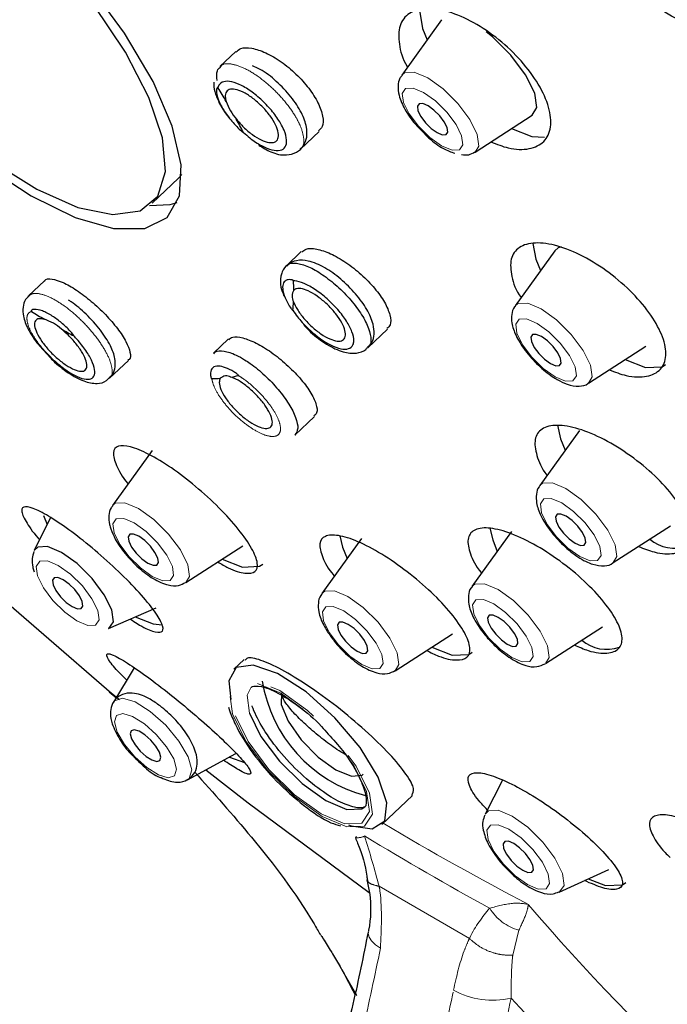
# Model space of a CAD drawing. Units: millimetres. Extents: x -505 to 210, y -338 to 699.
# Drawn here: x -209 to -193, y 620 to 644 of the extents above; entities that cross this region are included whole.
import ezdxf

# ---------------------------------------------------------------- set-up
doc = ezdxf.new("R2010")
doc.units = ezdxf.units.MM
doc.linetypes.add('PHANTOM', pattern=[12.7, 6.35, -1.27, 1.27, -1.27, 1.27, -1.27])

msp = doc.modelspace()

# ---------------------------------------------------------------- linework, layer by layer
at = {"color": 7, "linetype": 'Continuous', "lineweight": 25}
for p, q in [((-198.816, 643.839), (-199.777, 642.501)), ((-203.803, 643.073), (-204.188, 642.706)), ((-197.997, 640.633), (-196.613, 641.529)), ((-202.23, 640.703), (-201.779, 641.133)), ((-197.113, 641.205), (-196.621, 641.01)), ((-196.621, 641.01), (-196.318, 640.994)), ((-198.005, 640.628), (-197.997, 640.633)), ((-205.825, 639.398), (-205.193, 640)), ((-205.193, 640), (-205.111, 640.09)), ((-202.212, 638.221), (-202.572, 637.877)), ((-196.065, 638.242), (-197.026, 636.904)), ((-208.442, 637.513), (-208.823, 637.15)), ((-208.754, 636.771), (-208.754, 636.771)), ((-200.597, 635.892), (-200.125, 636.342)), ((-203.984, 636.097), (-204.343, 635.755)), ((-195.245, 635.035), (-193.862, 635.931)), ((-206.862, 635.151), (-206.406, 635.585)), ((-202.366, 633.771), (-201.892, 634.223)), ((-195.466, 633.887), (-196.428, 632.549)), ((-205.831, 633.403), (-206.792, 632.065)), ((-208.46, 631.82), (-208.375, 631.603)), ((-208.29, 631.772), (-208.689, 630.973)), ((-194.647, 630.681), (-193.264, 631.577)), ((-197.112, 631.439), (-198.074, 630.1)), ((-205.011, 630.197), (-203.628, 631.092)), ((-200.752, 631.269), (-201.713, 629.93)), ((-206.886, 629.081), (-205.735, 629.586)), ((-199.933, 628.062), (-198.549, 628.958)), ((-196.293, 628.232), (-194.91, 629.128)), ((-203.598, 628.331), (-203.845, 628.095)), ((-206.264, 628.131), (-206.769, 627.3)), ((-206.868, 627.551), (-206.687, 627.398)), ((-203.975, 627.18), (-203.95, 627.093)), ((-204.974, 625.417), (-203.796, 626.057)), ((-197.334, 625.406), (-197.758, 624.585)), ((-200.258, 624.331), (-199.519, 625.035)), ((-195.956, 622.694), (-194.758, 623.242))]:
    msp.add_line(p, q, dxfattribs=at)
at = {"color": 8, "linetype": 'PHANTOM', "lineweight": 18}
for p, q in [((-198.135, 621.57), (-200.327, 622.835)), ((-200.327, 622.835), (-200.327, 622.835)), ((-198.135, 621.57), (-198.135, 621.57)), ((-196.935, 621.768), (-197.085, 621.167))]:
    msp.add_line(p, q, dxfattribs=at)
at = {"color": 7, "linetype": 'Continuous', "lineweight": 25, "flags": 128}
for points in [[(-214.087, 644.72), (-213.207, 643.516), (-212.181, 642.343), (-211.06, 641.259), (-209.9, 640.319), (-208.76, 639.569), (-207.697, 639.047), (-206.765, 638.78), (-206.009, 638.78), (-205.467, 639.048), (-205.168, 639.571), (-205.126, 640.321), (-205.342, 641.262), (-205.807, 642.347), (-206.497, 643.52), (-207.377, 644.723)], [(-213.778, 644.578), (-212.916, 643.42), (-211.913, 642.298), (-210.824, 641.274), (-209.706, 640.403), (-208.622, 639.731), (-207.628, 639.294), (-206.779, 639.117), (-206.12, 639.209), (-205.687, 639.565), (-205.504, 640.165), (-205.579, 640.978), (-205.909, 641.959), (-206.476, 643.056), (-207.25, 644.209)], [(-199.348, 644.072), (-199.276, 643.631), (-199.163, 643.356)], [(-196.613, 641.529), (-196.505, 641.711), (-196.553, 642.059), (-196.773, 642.507), (-197.132, 642.986), (-197.575, 643.424), (-197.727, 643.546)], [(-198.793, 641.052), (-198.702, 641.057), (-198.661, 641.118), (-198.676, 641.227), (-198.745, 641.367), (-198.857, 641.516), (-198.995, 641.653), (-199.139, 641.756), (-199.266, 641.809), (-199.357, 641.805), (-199.398, 641.744), (-199.383, 641.635), (-199.314, 641.495), (-199.202, 641.345), (-199.064, 641.209), (-198.92, 641.106), (-198.793, 641.052)], [(-205.897, 639.336), (-205.394, 639.366), (-205.221, 639.414)], [(-196.599, 638.415), (-196.525, 638.034), (-196.412, 637.759)], [(-195.912, 638.336), (-195.981, 638.313), (-196.065, 638.242)], [(-202.419, 636.799), (-202.419, 636.799), (-202.419, 636.799), (-202.419, 636.799), (-202.419, 636.799), (-202.419, 636.799), (-202.419, 636.799), (-202.419, 636.799), (-202.419, 636.799)], [(-196.169, 635.508), (-196.042, 635.455), (-195.951, 635.459), (-195.91, 635.52), (-195.925, 635.629), (-195.994, 635.769), (-196.106, 635.919), (-196.244, 636.056), (-196.388, 636.159), (-196.515, 636.212), (-196.606, 636.208), (-196.647, 636.146), (-196.632, 636.038), (-196.563, 635.898), (-196.451, 635.748), (-196.313, 635.611), (-196.169, 635.508)], [(-194.362, 635.608), (-193.87, 635.412), (-193.46, 635.431), (-193.381, 635.486)], [(-204.382, 635.142), (-204.382, 635.142), (-204.382, 635.142), (-204.382, 635.142), (-204.382, 635.142), (-204.382, 635.142), (-204.382, 635.142), (-204.382, 635.142), (-204.382, 635.142)], [(-195.999, 634.014), (-195.926, 633.679), (-195.813, 633.404)], [(-195.714, 631.257), (-195.571, 631.154), (-195.444, 631.1), (-195.353, 631.105), (-195.312, 631.166), (-195.327, 631.275), (-195.395, 631.415), (-195.508, 631.564), (-195.646, 631.701), (-195.79, 631.804), (-195.917, 631.857), (-196.008, 631.853), (-196.049, 631.792), (-196.034, 631.683), (-195.965, 631.543), (-195.853, 631.393), (-195.714, 631.257)], [(-206.398, 631.199), (-206.329, 631.059), (-206.217, 630.909), (-206.079, 630.772), (-205.935, 630.669), (-205.808, 630.616), (-205.717, 630.62), (-205.676, 630.682), (-205.691, 630.79), (-205.76, 630.93), (-205.872, 631.08), (-206.01, 631.217), (-206.154, 631.32), (-206.281, 631.373), (-206.372, 631.369), (-206.413, 631.307), (-206.398, 631.199)], [(-201.278, 631.333), (-201.212, 631.06), (-201.099, 630.785)], [(-197.64, 631.519), (-197.572, 631.23), (-197.459, 630.955)], [(-206.886, 629.081), (-206.877, 629.085), (-206.768, 629.246), (-206.808, 629.533), (-206.989, 629.902), (-207.285, 630.297), (-207.65, 630.657), (-208.028, 630.929), (-208.363, 631.069), (-208.603, 631.058), (-208.689, 630.973)], [(-204.128, 630.769), (-203.636, 630.573), (-203.226, 630.592), (-203.147, 630.647)], [(-210.102, 630.36), (-206.812, 627.516), (-206.624, 627.36)], [(-208.232, 630.144), (-208.163, 630.004), (-208.051, 629.855), (-207.912, 629.718), (-207.769, 629.615), (-207.642, 629.562), (-207.551, 629.566), (-207.509, 629.627), (-207.524, 629.736), (-207.593, 629.876), (-207.705, 630.026), (-207.844, 630.162), (-207.987, 630.265), (-208.114, 630.319), (-208.205, 630.314), (-208.246, 630.253), (-208.232, 630.144)], [(-206.241, 629.364), (-205.806, 629.198), (-205.582, 629.175)], [(-201.25, 628.924), (-201.138, 628.775), (-201, 628.638), (-200.856, 628.535), (-200.729, 628.482), (-200.638, 628.486), (-200.597, 628.547), (-200.612, 628.656), (-200.681, 628.796), (-200.793, 628.946), (-200.931, 629.082), (-201.075, 629.185), (-201.202, 629.239), (-201.293, 629.234), (-201.334, 629.173), (-201.319, 629.064), (-201.25, 628.924)], [(-197.499, 628.945), (-197.36, 628.808), (-197.217, 628.705), (-197.09, 628.652), (-196.999, 628.656), (-196.958, 628.717), (-196.973, 628.826), (-197.041, 628.966), (-197.153, 629.116), (-197.292, 629.252), (-197.435, 629.355), (-197.562, 629.409), (-197.653, 629.404), (-197.695, 629.343), (-197.68, 629.234), (-197.611, 629.094), (-197.499, 628.945)], [(-199.049, 628.634), (-198.557, 628.439), (-198.148, 628.458), (-198.068, 628.513)], [(-201.07, 624.322), (-201.001, 624.297), (-200.49, 624.225), (-200.189, 624.421), (-200.14, 624.859), (-200.349, 625.48), (-200.788, 626.201), (-201.398, 626.922), (-202.096, 627.549), (-202.788, 627.994), (-203.38, 628.199), (-203.793, 628.136), (-203.971, 627.813), (-203.919, 627.366)], [(-202.689, 627.522), (-202.7, 627.238), (-202.533, 626.836), (-202.217, 626.387), (-201.807, 625.969), (-201.375, 625.655), (-200.997, 625.501), (-200.739, 625.533), (-200.716, 625.552)], [(-203.466, 627.03), (-203.191, 626.47), (-202.742, 625.871), (-202.188, 625.324), (-201.614, 624.913), (-201.106, 624.699), (-200.742, 624.716), (-200.672, 624.765)], [(-206.004, 626.508), (-206.144, 626.595), (-206.261, 626.63), (-206.337, 626.606), (-206.359, 626.528), (-206.326, 626.406), (-206.241, 626.261), (-206.118, 626.113), (-205.975, 625.985), (-205.835, 625.897), (-205.718, 625.863), (-205.642, 625.887), (-205.62, 625.965), (-205.653, 626.086), (-205.738, 626.232), (-205.861, 626.38), (-206.004, 626.508)], [(-203.585, 625.826), (-203.949, 625.958), (-203.965, 625.965)], [(-204.526, 625.661), (-203.501, 624.861), (-200.569, 622.682)], [(-200.898, 624.014), (-200.898, 624.015), (-200.893, 624.026), (-200.875, 624.043)], [(-197.125, 623.462), (-196.987, 623.326), (-196.843, 623.223), (-196.716, 623.17), (-196.625, 623.174), (-196.584, 623.235), (-196.599, 623.344), (-196.668, 623.484), (-196.78, 623.634), (-196.919, 623.77), (-197.062, 623.873), (-197.189, 623.926), (-197.28, 623.922), (-197.321, 623.861), (-197.306, 623.752), (-197.238, 623.612), (-197.125, 623.462)], [(-195.258, 623.013), (-194.833, 622.852), (-194.423, 622.871), (-194.344, 622.926)]]:
    msp.add_lwpolyline(points, dxfattribs=at)
at = {"color": 8, "linetype": 'PHANTOM', "lineweight": 18, "flags": 128}
for points in [[(-197.997, 640.633), (-197.909, 640.78), (-197.948, 641.062), (-198.126, 641.424), (-198.416, 641.811), (-198.774, 642.165), (-199.146, 642.431), (-199.474, 642.569), (-199.709, 642.558), (-199.777, 642.501)], [(-198.558, 640.676), (-198.376, 640.684), (-198.294, 640.806), (-198.324, 641.024), (-198.461, 641.303), (-198.685, 641.602), (-198.961, 641.874), (-199.248, 642.08), (-199.501, 642.186), (-199.683, 642.178), (-199.765, 642.056), (-199.735, 641.838), (-199.598, 641.559), (-199.374, 641.26), (-199.098, 640.987), (-198.811, 640.782), (-198.558, 640.676)], [(-195.245, 635.035), (-195.158, 635.183), (-195.197, 635.465), (-195.375, 635.827), (-195.665, 636.214), (-196.023, 636.567), (-196.394, 636.833), (-196.723, 636.972), (-196.958, 636.961), (-197.026, 636.904)], [(-196.06, 635.185), (-195.807, 635.078), (-195.625, 635.087), (-195.543, 635.209), (-195.573, 635.426), (-195.71, 635.705), (-195.934, 636.004), (-196.21, 636.277), (-196.497, 636.482), (-196.75, 636.589), (-196.932, 636.58), (-197.014, 636.458), (-196.984, 636.241), (-196.847, 635.962), (-196.623, 635.663), (-196.347, 635.39), (-196.06, 635.185)], [(-194.647, 630.681), (-194.56, 630.828), (-194.599, 631.11), (-194.777, 631.472), (-195.067, 631.859), (-195.425, 632.213), (-195.796, 632.479), (-196.125, 632.617), (-196.36, 632.606), (-196.428, 632.549)], [(-205.011, 630.197), (-204.924, 630.344), (-204.963, 630.626), (-205.141, 630.988), (-205.431, 631.375), (-205.789, 631.729), (-206.16, 631.995), (-206.489, 632.133), (-206.724, 632.122), (-206.792, 632.065)], [(-195.748, 631.035), (-195.462, 630.83), (-195.208, 630.724), (-195.027, 630.732), (-194.945, 630.854), (-194.975, 631.072), (-195.112, 631.351), (-195.336, 631.65), (-195.612, 631.922), (-195.899, 632.128), (-196.152, 632.234), (-196.334, 632.226), (-196.416, 632.104), (-196.386, 631.886), (-196.249, 631.607), (-196.025, 631.308), (-195.748, 631.035)], [(-206.75, 631.402), (-206.613, 631.123), (-206.389, 630.824), (-206.113, 630.551), (-205.826, 630.346), (-205.573, 630.239), (-205.391, 630.248), (-205.309, 630.37), (-205.339, 630.587), (-205.476, 630.866), (-205.7, 631.165), (-205.976, 631.438), (-206.263, 631.643), (-206.516, 631.75), (-206.698, 631.741), (-206.78, 631.619), (-206.75, 631.402)], [(-208.609, 630.362), (-208.467, 630.073), (-208.235, 629.763), (-207.949, 629.481), (-207.652, 629.268), (-207.389, 629.158), (-207.201, 629.166), (-207.116, 629.293), (-207.147, 629.518), (-207.289, 629.807), (-207.521, 630.117), (-207.807, 630.4), (-208.104, 630.612), (-208.367, 630.723), (-208.555, 630.714), (-208.64, 630.587), (-208.609, 630.362)], [(-196.293, 628.232), (-196.206, 628.38), (-196.245, 628.661), (-196.422, 629.023), (-196.713, 629.411), (-197.071, 629.764), (-197.442, 630.03), (-197.771, 630.168), (-198.006, 630.157), (-198.074, 630.1)], [(-199.933, 628.062), (-199.845, 628.21), (-199.884, 628.491), (-200.062, 628.853), (-200.352, 629.24), (-200.71, 629.594), (-201.082, 629.86), (-201.41, 629.998), (-201.645, 629.987), (-201.713, 629.93)], [(-197.671, 628.859), (-197.394, 628.587), (-197.108, 628.381), (-196.854, 628.275), (-196.673, 628.283), (-196.591, 628.406), (-196.62, 628.623), (-196.758, 628.902), (-196.981, 629.201), (-197.258, 629.474), (-197.544, 629.679), (-197.798, 629.785), (-197.979, 629.777), (-198.062, 629.655), (-198.032, 629.437), (-197.894, 629.158), (-197.671, 628.859)], [(-201.534, 628.988), (-201.31, 628.689), (-201.034, 628.417), (-200.747, 628.211), (-200.494, 628.105), (-200.312, 628.113), (-200.23, 628.235), (-200.26, 628.453), (-200.397, 628.732), (-200.621, 629.031), (-200.897, 629.304), (-201.184, 629.509), (-201.437, 629.615), (-201.619, 629.607), (-201.701, 629.485), (-201.671, 629.267), (-201.534, 628.988)], [(-203.881, 627.012), (-203.558, 626.354), (-203.031, 625.651), (-202.38, 625.008), (-201.705, 624.525), (-201.109, 624.274), (-200.681, 624.294), (-200.488, 624.582), (-200.558, 625.094), (-200.881, 625.751), (-201.408, 626.455), (-202.059, 627.097), (-202.734, 627.581), (-203.331, 627.832), (-203.758, 627.812), (-203.952, 627.524), (-203.881, 627.012)], [(-203.811, 626.971), (-203.501, 626.342), (-202.996, 625.668), (-202.374, 625.053), (-201.727, 624.59), (-201.156, 624.35), (-200.746, 624.369), (-200.561, 624.645), (-200.629, 625.134), (-200.938, 625.764), (-201.443, 626.438), (-202.066, 627.053), (-202.712, 627.516), (-203.283, 627.756), (-203.693, 627.737), (-203.878, 627.461), (-203.811, 626.971)], [(-203.426, 627.666), (-203.525, 627.465), (-203.466, 627.03)], [(-205.874, 627.075), (-206.241, 627.304), (-206.546, 627.395), (-206.744, 627.332), (-206.769, 627.3)], [(-204.974, 625.417), (-204.929, 625.452), (-204.87, 625.657), (-204.958, 625.974), (-205.179, 626.355), (-205.501, 626.741), (-205.874, 627.075)], [(-206.018, 626.777), (-206.304, 626.955), (-206.541, 627.026), (-206.695, 626.977), (-206.741, 626.818), (-206.673, 626.571), (-206.5, 626.275), (-206.25, 625.975), (-205.961, 625.716), (-205.675, 625.538), (-205.438, 625.467), (-205.284, 625.515), (-205.238, 625.675), (-205.306, 625.922), (-205.479, 626.218), (-205.729, 626.518), (-206.018, 626.777)], [(-195.956, 622.694), (-195.95, 622.697), (-195.842, 622.858), (-195.881, 623.145), (-196.062, 623.513), (-196.358, 623.907), (-196.722, 624.267), (-197.1, 624.538), (-197.435, 624.678), (-197.674, 624.667), (-197.758, 624.585)], [(-197.309, 623.372), (-197.023, 623.09), (-196.727, 622.878), (-196.466, 622.768), (-196.278, 622.777), (-196.193, 622.903), (-196.224, 623.127), (-196.366, 623.416), (-196.597, 623.724), (-196.882, 624.006), (-197.178, 624.218), (-197.44, 624.328), (-197.628, 624.319), (-197.712, 624.193), (-197.682, 623.969), (-197.54, 623.68), (-197.309, 623.372)], [(-201.73, 621.639), (-201.457, 621.203), (-200.863, 620.19)], [(-200.292, 621.337), (-200.417, 621.42), (-200.51, 621.509), (-200.569, 621.6), (-200.59, 621.689), (-200.588, 621.723)]]:
    msp.add_lwpolyline(points, dxfattribs=at)
at = {"color": 7, "linetype": 'Continuous', "lineweight": 25}
for centre, radius, start, end in [((-221.734, 631.413), 20.554, 30.5562, 31.6272), ((-202.714, 642.332), 1.402, 199.5806, 220.0477), ((-219.195, 632.866), 17.627, 27.8769, 29.0659), ((-203.613, 641.108), 0.0000243, 182.2946, 254.5047), ((-206.618, 637.212), 4.226, 1.0249, 4.1028), ((-202.158, 637.14), 0.278, 147.9109, 209.6661), ((-205.474, 637.191), 3.081, 352.6936, 356.4935), ((-199.256, 651.976), 17.927, 238.0079, 239.1811), ((-208.827, 635.438), 1.206, 48.6706, 71.3347), ((-200.675, 649.524), 15.094, 240.836, 242.1518), ((-204.394, 638.301), 3.159, 270.2153, 273.9463), ((-204.028, 634.993), 0.216, 59.848, 133.5056), ((-204.301, 637.468), 2.32, 279.4669, 284.0587), ((-193.161, 631.946), 0.918, 228.9957, 289.5331), ((-194.807, 629.498), 0.919, 229.014, 289.5028), ((-199.788, 628.335), 3.41, 188.8555, 255.2533)]:
    msp.add_arc(centre, radius, start, end, dxfattribs=at)
at = {"color": 8, "linetype": 'PHANTOM', "lineweight": 18}
for centre, radius, start, end in [((-163.545, 685.844), 71.592, 239.17998, 242.40728), ((-200.86, 624.437), 0.425, 264.9038, 295.7452), ((-162.334, 686.972), 73.68, 238.64175, 241.36363), ((-196.598, 622.951), 1.23, 211.7311, 254.1444), ((-196.325, 622.713), 0.496, 219.8886, 220.8633), ((-159.719, 653.833), 48.543, 220.3746, 227.861), ((-197.58, 622.031), 1.958, 241.1659, 283.3659), ((-161.8, 653.006), 48.261, 222.9455, 228.9473)]:
    msp.add_arc(centre, radius, start, end, dxfattribs=at)
at = {"color": 7, "linetype": 'Continuous', "lineweight": 25}
for points, knots in [([(-194.127, 644.604), (-193.939, 644.435), (-193.563, 644.096), (-192.912, 643.748), (-192.28, 643.566), (-191.723, 643.584), (-191.312, 643.804), (-191.103, 644.207), (-191.123, 644.739), (-191.363, 645.331), (-191.784, 645.913), (-192.337, 646.426), (-192.964, 646.82), (-193.606, 647.056), (-194.195, 647.102), (-194.658, 646.943), (-194.934, 646.593), (-194.985, 646.095), (-194.809, 645.515), (-194.492, 644.997), (-194.226, 644.71), (-194.127, 644.604)], [0, 0, 0, 0, 0.052767, 0.1055, 0.159125, 0.214013, 0.269676, 0.325244, 0.379859, 0.433109, 0.485222, 0.536916, 0.589051, 0.642284, 0.696829, 0.752345, 0.808038, 0.863002, 0.916666, 0.969078, 1, 1, 1, 1]), ([(-197.614, 640.881), (-197.472, 640.825), (-197.125, 640.688), (-196.666, 640.688), (-196.301, 640.861), (-196.134, 641.219), (-196.182, 641.709), (-196.435, 642.275), (-196.863, 642.851), (-197.415, 643.376), (-198.033, 643.795), (-198.652, 644.061), (-199.203, 644.142), (-199.619, 644.024), (-199.855, 643.72), (-199.858, 643.264), (-199.768, 642.895), (-199.641, 642.7), (-199.638, 642.695)], [0, 0, 0, 0, 0.047635, 0.116216, 0.185047, 0.253631, 0.321575, 0.388779, 0.455474, 0.522106, 0.589143, 0.656875, 0.725298, 0.794104, 0.862812, 0.930974, 0.998397, 1, 1, 1, 1]), ([(-203.791, 643.06), (-203.758, 643.091), (-203.676, 643.171), (-203.422, 643.167), (-203.081, 643.058), (-202.701, 642.836), (-202.333, 642.533), (-202.018, 642.181), (-201.789, 641.82), (-201.678, 641.496), (-201.675, 641.255), (-201.759, 641.177), (-201.792, 641.146)], [0, 0, 0, 0, 0.070459, 0.178126, 0.286078, 0.394061, 0.501808, 0.609151, 0.716103, 0.822854, 0.929675, 1, 1, 1, 1]), ([(-204.25, 642.367), (-204.261, 642.457), (-204.28, 642.604), (-204.204, 642.668), (-204.175, 642.692)], [0, 0, 0, 0, 0.618573, 1, 1, 1, 1]), ([(-203.242, 640.802), (-203.145, 640.742), (-202.916, 640.601), (-202.616, 640.541), (-202.328, 640.607), (-202.143, 640.778), (-202.066, 641.004), (-202.079, 641.27), (-202.197, 641.592), (-202.451, 641.982), (-202.808, 642.354), (-203.144, 642.621), (-203.335, 642.696), (-203.399, 642.721)], [0, 0, 0, 0, 0.085393, 0.202279, 0.279644, 0.349151, 0.417725, 0.491414, 0.596223, 0.709718, 0.827624, 0.942451, 1, 1, 1, 1]), ([(-204.337, 642.326), (-204.333, 642.252), (-204.325, 642.092), (-204.249, 641.927), (-204.209, 641.839)], [0, 0, 0, 0, 0.466667, 1, 1, 1, 1]), ([(-203.613, 641.108), (-203.562, 641.063), (-203.419, 640.938), (-203.176, 640.778), (-202.918, 640.672), (-202.714, 640.661), (-202.588, 640.747), (-202.553, 640.918), (-202.608, 641.127), (-202.725, 641.363), (-202.899, 641.614), (-203.155, 641.889), (-203.44, 642.121), (-203.721, 642.285), (-203.965, 642.361), (-204.145, 642.342), (-204.216, 642.262), (-204.231, 642.2), (-204.233, 642.191)], [0, 0, 0, 0, 0.038921, 0.108677, 0.178475, 0.248249, 0.317944, 0.387555, 0.45713, 0.500617, 0.570185, 0.639829, 0.709548, 0.779311, 0.849078, 0.918809, 0.988482, 1, 1, 1, 1]), ([(-199.769, 642.491), (-199.788, 642.469), (-199.851, 642.396), (-199.875, 642.221), (-199.847, 641.975), (-199.708, 641.667), (-199.5, 641.355), (-199.333, 641.192), (-199.275, 641.135)], [0, 0, 0, 0, 0.061005, 0.199871, 0.367492, 0.620089, 0.866357, 1, 1, 1, 1]), ([(-204.233, 642.191), (-204.234, 642.192), (-204.235, 642.193), (-204.236, 642.194), (-204.237, 642.196), (-204.239, 642.197), (-204.242, 642.198), (-204.248, 642.197), (-204.261, 642.184), (-204.278, 642.125), (-204.261, 641.992), (-204.173, 641.775), (-204.012, 641.516), (-203.825, 641.294), (-203.69, 641.163), (-203.635, 641.118), (-203.619, 641.106), (-203.614, 641.104), (-203.612, 641.104), (-203.612, 641.105), (-203.612, 641.106), (-203.612, 641.107), (-203.613, 641.108), (-203.613, 641.108)], [0, 0, 0, 0, 0.001556, 0.00273, 0.003907, 0.004913, 0.006651, 0.01116, 0.027763, 0.093917, 0.26807, 0.446367, 0.651737, 0.860667, 0.956624, 0.980524, 0.992557, 0.994516, 0.995749, 0.996769, 0.997795, 0.999238, 1, 1, 1, 1]), ([(-203.787, 641.43), (-203.73, 641.364), (-203.611, 641.227), (-203.397, 641.049), (-203.182, 640.918), (-202.992, 640.855), (-202.848, 640.865), (-202.768, 640.949), (-202.761, 641.096), (-202.827, 641.29), (-202.959, 641.509), (-203.143, 641.727), (-203.357, 641.921), (-203.577, 642.069), (-203.778, 642.155), (-203.938, 642.168), (-204.037, 642.107), (-204.066, 641.996), (-204.044, 641.9), (-204.035, 641.862)], [0, 0, 0, 0, 0.055278, 0.115638, 0.176012, 0.236411, 0.296832, 0.357261, 0.417672, 0.478042, 0.538377, 0.5987, 0.659043, 0.719423, 0.779838, 0.840266, 0.900686, 0.961079, 1, 1, 1, 1]), ([(-204.209, 641.839), (-204.164, 641.753), (-204.097, 641.624), (-203.988, 641.499), (-203.952, 641.457)], [0, 0, 0, 0, 0.663859, 1, 1, 1, 1]), ([(-199.275, 641.135), (-199.223, 641.08), (-199.065, 640.912), (-198.786, 640.71), (-198.582, 640.637), (-198.492, 640.604)], [0, 0, 0, 0, 0.211711, 0.648439, 1, 1, 1, 1]), ([(-198.324, 640.573), (-198.266, 640.565), (-198.155, 640.549), (-198.053, 640.61), (-198.004, 640.639)], [0, 0, 0, 0, 0.515958, 1, 1, 1, 1]), ([(-202.2, 638.208), (-202.17, 638.237), (-202.094, 638.309), (-201.848, 638.298), (-201.511, 638.186), (-201.129, 637.968), (-200.753, 637.672), (-200.423, 637.332), (-200.177, 636.986), (-200.049, 636.677), (-200.031, 636.452), (-200.107, 636.382), (-200.137, 636.355)], [0, 0, 0, 0, 0.071302, 0.17824, 0.285554, 0.393273, 0.501246, 0.609214, 0.716907, 0.824189, 0.931102, 1, 1, 1, 1]), ([(-194.751, 635.356), (-194.609, 635.302), (-194.261, 635.172), (-193.814, 635.173), (-193.472, 635.339), (-193.338, 635.678), (-193.42, 636.14), (-193.707, 636.674), (-194.163, 637.221), (-194.742, 637.724), (-195.381, 638.127), (-196.011, 638.384), (-196.558, 638.461), (-196.954, 638.348), (-197.159, 638.059), (-197.127, 637.629), (-197.017, 637.286), (-196.883, 637.105), (-196.882, 637.104)], [0, 0, 0, 0, 0.0474698, 0.116553, 0.1852962, 0.2533536, 0.3206871, 0.3875843, 0.4545152, 0.5219253, 0.5900579, 0.6588464, 0.727935, 0.7968275, 0.865111, 0.9326516, 0.9996447, 1, 1, 1, 1]), ([(-200.604, 635.902), (-200.567, 635.938), (-200.477, 636.026), (-200.436, 636.234), (-200.466, 636.496), (-200.608, 636.819), (-200.885, 637.203), (-201.25, 637.565), (-201.656, 637.853), (-202.01, 638.003), (-202.309, 638.025), (-202.549, 637.924), (-202.673, 637.764), (-202.701, 637.658), (-202.71, 637.622)], [0, 0, 0, 0, 0.044606, 0.109223, 0.181803, 0.2897, 0.39923, 0.513336, 0.625261, 0.743998, 0.831014, 0.901315, 0.967042, 1, 1, 1, 1]), ([(-202.562, 637.867), (-202.555, 637.88), (-202.517, 637.946), (-202.34, 637.953), (-202.051, 637.874), (-201.701, 637.676), (-201.339, 637.39), (-201.004, 637.048), (-200.735, 636.687), (-200.56, 636.347), (-200.515, 636.107), (-200.533, 635.957), (-200.588, 635.921), (-200.61, 635.907)], [0, 0, 0, 0, 0.026425, 0.133824, 0.24123, 0.348662, 0.456135, 0.563648, 0.67117, 0.77865, 0.886057, 0.9532, 1, 1, 1, 1]), ([(-208.436, 637.507), (-208.434, 637.513), (-208.414, 637.567), (-208.265, 637.566), (-208.002, 637.489), (-207.664, 637.297), (-207.302, 637.023), (-206.953, 636.696), (-206.658, 636.352), (-206.445, 636.028), (-206.352, 635.771), (-206.346, 635.621), (-206.405, 635.598), (-206.415, 635.594)], [0, 0, 0, 0, 0.012539, 0.120254, 0.227557, 0.334494, 0.441273, 0.548168, 0.655403, 0.763055, 0.871017, 0.97905, 1, 1, 1, 1]), ([(-202.71, 637.622), (-202.718, 637.534), (-202.732, 637.379), (-202.663, 637.22), (-202.633, 637.152)], [0, 0, 0, 0, 0.5728302, 1, 1, 1, 1]), ([(-202.404, 637.515), (-202.404, 637.515), (-202.404, 637.516), (-202.404, 637.518), (-202.406, 637.519), (-202.407, 637.521), (-202.41, 637.523), (-202.419, 637.529), (-202.45, 637.539), (-202.527, 637.548), (-202.618, 637.516), (-202.675, 637.406), (-202.659, 637.223), (-202.574, 637.02), (-202.486, 636.878), (-202.444, 636.821), (-202.43, 636.804), (-202.423, 636.799), (-202.421, 636.798), (-202.42, 636.797), (-202.419, 636.798), (-202.419, 636.798), (-202.419, 636.799), (-202.419, 636.799)], [0, 0, 0, 0, 0.001556, 0.002727, 0.003902, 0.004909, 0.006648, 0.011155, 0.027755, 0.093914, 0.268061, 0.44637, 0.651743, 0.860666, 0.956627, 0.980524, 0.99256, 0.994519, 0.99575, 0.996775, 0.997803, 0.999237, 1, 1, 1, 1]), ([(-202.419, 636.799), (-202.382, 636.747), (-202.281, 636.602), (-202.065, 636.364), (-201.782, 636.123), (-201.498, 635.946), (-201.246, 635.852), (-201.053, 635.853), (-200.957, 635.936), (-200.928, 636.076), (-200.968, 636.268), (-201.105, 636.534), (-201.319, 636.817), (-201.585, 637.085), (-201.872, 637.308), (-202.148, 637.461), (-202.318, 637.511), (-202.393, 637.514), (-202.404, 637.515)], [0, 0, 0, 0, 0.03892, 0.108676, 0.178475, 0.248249, 0.317944, 0.387555, 0.457131, 0.500617, 0.570188, 0.63983, 0.709549, 0.779312, 0.849079, 0.918811, 0.988483, 1, 1, 1, 1]), ([(-202.399, 637.002), (-202.372, 636.942), (-202.315, 636.815), (-202.156, 636.6), (-201.955, 636.392), (-201.734, 636.216), (-201.519, 636.095), (-201.334, 636.041), (-201.201, 636.06), (-201.134, 636.15), (-201.142, 636.3), (-201.222, 636.494), (-201.366, 636.71), (-201.558, 636.924), (-201.776, 637.112), (-201.995, 637.252), (-202.19, 637.329), (-202.325, 637.336), (-202.374, 637.301), (-202.393, 637.288)], [0, 0, 0, 0, 0.055278, 0.11564, 0.176012, 0.236411, 0.296833, 0.357261, 0.417671, 0.478041, 0.538378, 0.598702, 0.659043, 0.719424, 0.779839, 0.840268, 0.900686, 0.961078, 1, 1, 1, 1]), ([(-208.786, 637.169), (-208.827, 637.134), (-208.921, 637.054), (-208.972, 636.861), (-208.957, 636.625), (-208.843, 636.333), (-208.633, 635.999), (-208.433, 635.794), (-208.35, 635.709)], [0, 0, 0, 0, 0.100327, 0.229067, 0.373213, 0.58625, 0.829391, 1, 1, 1, 1]), ([(-208.836, 637.118), (-208.835, 637.13), (-208.833, 637.143), (-208.823, 637.149), (-208.822, 637.149)], [0, 0, 0, 0, 0.8549165, 1, 1, 1, 1]), ([(-207.726, 636.178), (-207.725, 636.177), (-207.724, 636.177), (-207.723, 636.177), (-207.722, 636.177), (-207.722, 636.178), (-207.723, 636.181), (-207.729, 636.191), (-207.757, 636.229), (-207.854, 636.338), (-208.027, 636.501), (-208.263, 636.675), (-208.498, 636.797), (-208.662, 636.829), (-208.739, 636.811), (-208.758, 636.791), (-208.762, 636.783), (-208.76, 636.778), (-208.759, 636.776), (-208.758, 636.775), (-208.757, 636.773), (-208.755, 636.772), (-208.754, 636.772), (-208.754, 636.771)], [0, 0, 0, 0, 0.001551, 0.002724, 0.003904, 0.004908, 0.006642, 0.011154, 0.027752, 0.093914, 0.268066, 0.446368, 0.65174, 0.860673, 0.956626, 0.980533, 0.992561, 0.994521, 0.995754, 0.996774, 0.9978, 0.999237, 1, 1, 1, 1]), ([(-206.87, 635.161), (-206.841, 635.186), (-206.76, 635.255), (-206.715, 635.433), (-206.726, 635.661), (-206.833, 635.95), (-207.071, 636.323), (-207.413, 636.704), (-207.693, 636.937), (-207.837, 637.032), (-207.86, 637.047)], [0, 0, 0, 0, 0.053383, 0.15023, 0.254472, 0.413997, 0.598228, 0.789464, 0.966432, 1, 1, 1, 1]), ([(-197.018, 636.903), (-197.026, 636.896), (-197.083, 636.843), (-197.117, 636.688), (-197.115, 636.462), (-197.014, 636.175), (-196.795, 635.819), (-196.476, 635.46), (-196.197, 635.232), (-196.045, 635.139), (-196.008, 635.117)], [0, 0, 0, 0, 0.016339, 0.117221, 0.227173, 0.387599, 0.570332, 0.759899, 0.942181, 1, 1, 1, 1]), ([(-208.441, 636.58), (-208.488, 636.589), (-208.587, 636.607), (-208.671, 636.55), (-208.69, 636.43), (-208.635, 636.255), (-208.513, 636.047), (-208.338, 635.83), (-208.129, 635.626), (-207.912, 635.46), (-207.71, 635.35), (-207.546, 635.308), (-207.438, 635.339), (-207.398, 635.44), (-207.431, 635.599), (-207.533, 635.8), (-207.693, 636.017), (-207.868, 636.206), (-207.985, 636.304), (-208.03, 636.343)], [0, 0, 0, 0, 0.055277, 0.115637, 0.176011, 0.23641, 0.296832, 0.357259, 0.417669, 0.47804, 0.538376, 0.598699, 0.659043, 0.719421, 0.779838, 0.840265, 0.900683, 0.961077, 1, 1, 1, 1]), ([(-202.159, 636.455), (-202.103, 636.392), (-201.934, 636.204), (-201.59, 635.956), (-201.216, 635.776), (-200.911, 635.741), (-200.685, 635.799), (-200.619, 635.883), (-200.604, 635.902)], [0, 0, 0, 0, 0.118035, 0.353318, 0.598544, 0.804207, 0.955248, 1, 1, 1, 1]), ([(-208.217, 635.592), (-208.125, 635.513), (-207.974, 635.383), (-207.737, 635.232), (-207.52, 635.133), (-207.333, 635.114), (-207.225, 635.189), (-207.21, 635.351), (-207.287, 635.58), (-207.449, 635.852), (-207.614, 636.058), (-207.712, 636.163), (-207.726, 636.178)], [0, 0, 0, 0, 0.113604, 0.184608, 0.2982, 0.411916, 0.525751, 0.639659, 0.753576, 0.867433, 0.981194, 1, 1, 1, 1]), ([(-203.973, 636.085), (-203.944, 636.111), (-203.875, 636.173), (-203.638, 636.145), (-203.312, 636.018), (-202.94, 635.791), (-202.568, 635.493), (-202.237, 635.157), (-201.983, 634.82), (-201.842, 634.525), (-201.812, 634.317), (-201.88, 634.258), (-201.905, 634.236)], [0, 0, 0, 0, 0.07475, 0.18155, 0.288313, 0.395302, 0.502687, 0.610462, 0.718453, 0.826391, 0.934028, 1, 1, 1, 1]), ([(-208.35, 635.709), (-208.313, 635.667), (-208.166, 635.503), (-207.854, 635.267), (-207.493, 635.068), (-207.203, 635.008), (-206.967, 635.052), (-206.892, 635.137), (-206.87, 635.161)], [0, 0, 0, 0, 0.080983, 0.32017, 0.567207, 0.788142, 0.938964, 1, 1, 1, 1]), ([(-204.33, 635.743), (-204.32, 635.759), (-204.278, 635.826), (-204.093, 635.824), (-203.839, 635.746), (-203.656, 635.639), (-203.586, 635.598)], [0, 0, 0, 0, 0.112277, 0.45173, 0.79119, 1, 1, 1, 1]), ([(-203.738, 635.218), (-203.737, 635.218), (-203.737, 635.218), (-203.736, 635.219), (-203.737, 635.22), (-203.738, 635.222), (-203.74, 635.225), (-203.749, 635.234), (-203.786, 635.265), (-203.893, 635.337), (-204.057, 635.419), (-204.238, 635.458), (-204.373, 635.42), (-204.421, 635.315), (-204.415, 635.216), (-204.4, 635.168), (-204.394, 635.153), (-204.389, 635.146), (-204.387, 635.145), (-204.386, 635.144), (-204.384, 635.143), (-204.383, 635.142), (-204.383, 635.142), (-204.382, 635.142)], [0, 0, 0, 0, 0.001548, 0.00272, 0.003901, 0.00491, 0.006646, 0.011151, 0.027753, 0.093912, 0.268063, 0.446367, 0.65174, 0.860667, 0.956629, 0.980531, 0.992563, 0.994522, 0.995752, 0.996777, 0.997803, 0.999238, 1, 1, 1, 1]), ([(-203.586, 635.598), (-203.541, 635.569), (-203.38, 635.464), (-203.093, 635.226), (-202.763, 634.881), (-202.499, 634.521), (-202.333, 634.191), (-202.275, 633.919), (-202.336, 633.821), (-202.367, 633.772)], [0, 0, 0, 0, 0.060999, 0.21807, 0.375179, 0.532261, 0.689256, 0.846179, 1, 1, 1, 1]), ([(-204.177, 635.15), (-204.189, 635.118), (-204.216, 635.051), (-204.17, 634.882), (-204.059, 634.677), (-203.889, 634.459), (-203.683, 634.255), (-203.462, 634.085), (-203.252, 633.97), (-203.077, 633.923), (-202.956, 633.948), (-202.904, 634.043), (-202.925, 634.196), (-203.018, 634.392), (-203.171, 634.608), (-203.369, 634.82), (-203.586, 635.003), (-203.777, 635.125), (-203.879, 635.164), (-203.92, 635.18)], [0, 0, 0, 0, 0.055277, 0.115636, 0.17601, 0.236409, 0.296832, 0.357259, 0.417668, 0.47804, 0.538377, 0.598699, 0.659041, 0.719423, 0.779837, 0.840267, 0.900684, 0.961077, 1, 1, 1, 1]), ([(-196.008, 635.117), (-195.927, 635.075), (-195.747, 634.982), (-195.509, 634.948), (-195.312, 634.975), (-195.253, 635.034), (-195.249, 635.038)], [0, 0, 0, 0, 0.314274, 0.696374, 0.977232, 1, 1, 1, 1]), ([(-194.041, 631.073), (-193.909, 631.022), (-193.573, 630.893), (-193.151, 630.88), (-192.836, 631.021), (-192.731, 631.329), (-192.839, 631.758), (-193.149, 632.263), (-193.626, 632.791), (-194.222, 633.284), (-194.872, 633.686), (-195.5, 633.949), (-196.032, 634.039), (-196.402, 633.948), (-196.579, 633.689), (-196.521, 633.292), (-196.393, 632.97), (-196.252, 632.797), (-196.25, 632.796)], [0, 0, 0, 0, 0.0450055, 0.1139963, 0.1822679, 0.2498391, 0.317037, 0.3843465, 0.4521933, 0.5207763, 0.5899799, 0.6594114, 0.7285694, 0.7970727, 0.8648392, 0.9321119, 0.9993404, 1, 1, 1, 1]), ([(-204.238, 630.698), (-204.151, 630.647), (-203.887, 630.494), (-203.558, 630.403), (-203.305, 630.437), (-203.247, 630.649), (-203.387, 631.009), (-203.715, 631.482), (-204.195, 632.012), (-204.768, 632.537), (-205.367, 632.993), (-205.924, 633.331), (-206.377, 633.517), (-206.679, 633.53), (-206.803, 633.373), (-206.711, 633.05), (-206.563, 632.766), (-206.417, 632.593), (-206.415, 632.59)], [0, 0, 0, 0, 0.033212, 0.101109, 0.169299, 0.238142, 0.307725, 0.377809, 0.447933, 0.517607, 0.586548, 0.654801, 0.722714, 0.790769, 0.859383, 0.928739, 0.998703, 1, 1, 1, 1]), ([(-196.42, 632.547), (-196.429, 632.538), (-196.487, 632.484), (-196.52, 632.327), (-196.515, 632.099), (-196.411, 631.81), (-196.188, 631.454), (-195.937, 631.171), (-195.78, 631.033), (-195.741, 630.999)], [0, 0, 0, 0, 0.02316, 0.14488, 0.279004, 0.4758, 0.696042, 0.924646, 1, 1, 1, 1]), ([(-206.784, 632.057), (-206.799, 632.041), (-206.86, 631.977), (-206.887, 631.81), (-206.877, 631.644), (-206.844, 631.535), (-206.833, 631.498)], [0, 0, 0, 0, 0.106638, 0.433171, 0.811846, 1, 1, 1, 1]), ([(-206.357, 629.313), (-206.3, 629.275), (-206.076, 629.124), (-205.797, 629), (-205.573, 628.972), (-205.543, 629.124), (-205.71, 629.437), (-206.064, 629.879), (-206.56, 630.396), (-207.135, 630.921), (-207.717, 631.392), (-208.243, 631.759), (-208.662, 631.99), (-208.932, 632.062), (-209.027, 631.966), (-208.909, 631.695), (-208.734, 631.43), (-208.569, 631.25), (-208.557, 631.237)], [0, 0, 0, 0, 0.022958, 0.090021, 0.158372, 0.228417, 0.299855, 0.37175, 0.442916, 0.512494, 0.580378, 0.647221, 0.714078, 0.781957, 0.851453, 0.92251, 0.994384, 1, 1, 1, 1]), ([(-206.833, 631.498), (-206.799, 631.417), (-206.72, 631.222), (-206.489, 630.89), (-206.162, 630.547), (-205.794, 630.271), (-205.479, 630.133), (-205.209, 630.102), (-205.073, 630.172), (-205.017, 630.201)], [0, 0, 0, 0, 0.116259, 0.278398, 0.447359, 0.613458, 0.791867, 0.913376, 1, 1, 1, 1]), ([(-199.175, 628.553), (-199.076, 628.503), (-198.79, 628.362), (-198.433, 628.297), (-198.163, 628.363), (-198.093, 628.599), (-198.227, 628.971), (-198.556, 629.444), (-199.045, 629.964), (-199.638, 630.471), (-200.267, 630.904), (-200.855, 631.213), (-201.336, 631.364), (-201.659, 631.345), (-201.797, 631.16), (-201.712, 630.823), (-201.565, 630.531), (-201.415, 630.359), (-201.41, 630.353)], [0, 0, 0, 0, 0.036102, 0.104114, 0.171863, 0.239841, 0.308438, 0.377778, 0.447668, 0.517666, 0.587276, 0.656173, 0.724358, 0.792143, 0.860006, 0.928381, 0.997489, 1, 1, 1, 1]), ([(-195.594, 628.685), (-195.478, 628.635), (-195.165, 628.501), (-194.776, 628.464), (-194.485, 628.57), (-194.401, 628.84), (-194.526, 629.237), (-194.849, 629.721), (-195.337, 630.239), (-195.939, 630.735), (-196.585, 631.149), (-197.198, 631.431), (-197.706, 631.548), (-198.052, 631.491), (-198.206, 631.269), (-198.132, 630.905), (-197.992, 630.601), (-197.844, 630.43), (-197.84, 630.425)], [0, 0, 0, 0, 0.040678, 0.109179, 0.177003, 0.24451, 0.312189, 0.38045, 0.449453, 0.519043, 0.5888, 0.658222, 0.726958, 0.794966, 0.862529, 0.930108, 0.998156, 1, 1, 1, 1]), ([(-208.695, 630.95), (-208.714, 630.894), (-208.757, 630.77), (-208.734, 630.643), (-208.721, 630.573)], [0, 0, 0, 0, 0.45207, 1, 1, 1, 1]), ([(-195.741, 630.999), (-195.662, 630.936), (-195.461, 630.777), (-195.165, 630.629), (-194.894, 630.594), (-194.705, 630.624), (-194.651, 630.68), (-194.649, 630.682)], [0, 0, 0, 0, 0.213499, 0.541467, 0.79792, 0.993594, 1, 1, 1, 1]), ([(-208.721, 630.573), (-208.72, 630.567), (-208.717, 630.529), (-208.703, 630.491), (-208.692, 630.459)], [0, 0, 0, 0, 0.167011, 1, 1, 1, 1]), ([(-201.705, 629.925), (-201.718, 629.912), (-201.778, 629.852), (-201.808, 629.689), (-201.795, 629.456), (-201.709, 629.229), (-201.615, 629.07), (-201.587, 629.021)], [0, 0, 0, 0, 0.055668, 0.26287, 0.498107, 0.847705, 1, 1, 1, 1]), ([(-198.066, 630.097), (-198.076, 630.087), (-198.135, 630.031), (-198.167, 629.873), (-198.16, 629.643), (-198.052, 629.352), (-197.874, 629.068), (-197.735, 628.902), (-197.695, 628.854)], [0, 0, 0, 0, 0.032528, 0.185714, 0.355998, 0.606844, 0.886157, 1, 1, 1, 1]), ([(-201.587, 629.021), (-201.531, 628.939), (-201.393, 628.737), (-201.099, 628.428), (-200.736, 628.149), (-200.417, 628.004), (-200.141, 627.965), (-199.996, 628.035), (-199.933, 628.065)], [0, 0, 0, 0, 0.1341078, 0.3309367, 0.5278666, 0.7383043, 0.8871324, 1, 1, 1, 1]), ([(-197.695, 628.854), (-197.623, 628.777), (-197.448, 628.589), (-197.123, 628.337), (-196.802, 628.181), (-196.52, 628.133), (-196.364, 628.201), (-196.296, 628.231)], [0, 0, 0, 0, 0.163844, 0.402322, 0.658629, 0.851152, 1, 1, 1, 1]), ([(-206.444, 627.835), (-206.485, 627.875), (-206.679, 628.062), (-206.873, 628.295), (-206.97, 628.481), (-206.838, 628.481), (-206.508, 628.304), (-206.031, 627.98), (-205.474, 627.559), (-204.9, 627.089), (-204.356, 626.613), (-203.892, 626.171), (-203.559, 625.812), (-203.405, 625.583), (-203.471, 625.529), (-203.708, 625.631), (-203.984, 625.816), (-204.099, 625.893)], [0, 0, 0, 0, 0.019711, 0.092441, 0.167273, 0.242176, 0.314971, 0.384516, 0.451278, 0.516895, 0.583307, 0.652067, 0.723857, 0.798175, 0.873315, 0.947011, 1, 1, 1, 1]), ([(-199.532, 625.048), (-199.506, 625.09), (-199.448, 625.184), (-199.643, 625.539), (-200.05, 626.032), (-200.644, 626.611), (-201.343, 627.195), (-202.058, 627.713), (-202.708, 628.109), (-203.213, 628.335), (-203.517, 628.403), (-203.56, 628.329), (-203.573, 628.305)], [0, 0, 0, 0, 0.090063, 0.199224, 0.310293, 0.421657, 0.531515, 0.638762, 0.743524, 0.84701, 0.950898, 1, 1, 1, 1]), ([(-205.635, 627.208), (-205.716, 627.265), (-205.926, 627.413), (-206.207, 627.522), (-206.485, 627.523), (-206.7, 627.414), (-206.822, 627.224), (-206.851, 627.004), (-206.8, 626.738), (-206.633, 626.411), (-206.437, 626.131), (-206.31, 626.012), (-206.292, 625.995)], [0, 0, 0, 0, 0.0956937, 0.2493307, 0.3464312, 0.4298502, 0.5164476, 0.5942436, 0.6944154, 0.8436545, 0.9779621, 1, 1, 1, 1]), ([(-203.424, 627.656), (-203.419, 627.665), (-203.406, 627.689), (-203.208, 627.703), (-202.786, 627.545), (-202.269, 627.208), (-201.826, 626.84), (-201.611, 626.586), (-201.558, 626.522)], [0, 0, 0, 0, 0.099389, 0.297872, 0.498705, 0.705612, 0.926847, 1, 1, 1, 1]), ([(-201.152, 626.031), (-201.216, 626.069), (-201.393, 626.176), (-201.718, 626.419), (-202.076, 626.719), (-202.382, 627.019), (-202.607, 627.285), (-202.656, 627.4), (-202.68, 627.456)], [0, 0, 0, 0, 0.100433, 0.275862, 0.453571, 0.635404, 0.821525, 1, 1, 1, 1]), ([(-205.609, 625.47), (-205.494, 625.421), (-205.303, 625.339), (-205.038, 625.37), (-204.842, 625.498), (-204.742, 625.692), (-204.727, 625.915), (-204.796, 626.193), (-204.984, 626.538), (-205.288, 626.916), (-205.517, 627.109), (-205.635, 627.208)], [0, 0, 0, 0, 0.1392243, 0.2313689, 0.3119452, 0.3928606, 0.471171, 0.5774503, 0.7304935, 0.8619312, 1, 1, 1, 1]), ([(-203.95, 627.093), (-203.908, 626.983), (-203.783, 626.659), (-203.413, 626.065), (-202.824, 625.369), (-202.157, 624.782), (-201.612, 624.403), (-201.34, 624.322), (-201.264, 624.3)], [0, 0, 0, 0, 0.106147, 0.312371, 0.515718, 0.718273, 0.922104, 1, 1, 1, 1]), ([(-201.558, 626.522), (-201.438, 626.391), (-201.142, 626.067), (-200.826, 625.552), (-200.64, 625.095), (-200.634, 624.8), (-200.666, 624.762), (-200.768, 624.714), (-201.142, 624.8), (-201.617, 625.061), (-202.168, 625.49), (-202.714, 626.051), (-203.145, 626.639), (-203.34, 627.023), (-203.398, 627.189), (-203.406, 627.211)], [0, 0, 0, 0, 0.062559, 0.154751, 0.235139, 0.30982, 0.387837, 0.474135, 0.551146, 0.632045, 0.719773, 0.811304, 0.903787, 0.987068, 1, 1, 1, 1]), ([(-206.292, 625.995), (-206.198, 625.902), (-205.993, 625.697), (-205.752, 625.512), (-205.623, 625.474), (-205.609, 625.47)], [0, 0, 0, 0, 0.428662, 0.940637, 1, 1, 1, 1]), ([(-204.802, 625.61), (-204.34, 625.093), (-203.338, 623.971), (-202.295, 622.606), (-201.8, 621.746), (-201.749, 621.656)], [0, 0, 0, 0, 0.434454, 0.941261, 1, 1, 1, 1]), ([(-197.703, 624.692), (-197.775, 624.767), (-197.995, 624.997), (-198.167, 625.298), (-198.186, 625.539), (-197.975, 625.617), (-197.581, 625.53), (-197.051, 625.295), (-196.444, 624.941), (-195.819, 624.504), (-195.238, 624.024), (-194.769, 623.553), (-194.472, 623.15), (-194.389, 622.864), (-194.533, 622.738), (-194.859, 622.765), (-195.19, 622.906), (-195.347, 622.972)], [0, 0, 0, 0, 0.034812, 0.106582, 0.177741, 0.247369, 0.315281, 0.382061, 0.448744, 0.516362, 0.585559, 0.656351, 0.72806, 0.799548, 0.869738, 0.938161, 1, 1, 1, 1]), ([(-197.762, 624.563), (-197.781, 624.513), (-197.828, 624.392), (-197.803, 624.158), (-197.692, 623.859), (-197.505, 623.57), (-197.369, 623.409), (-197.333, 623.366)], [0, 0, 0, 0, 0.133362, 0.320044, 0.597694, 0.894821, 1, 1, 1, 1]), ([(-190.938, 621.959), (-190.842, 621.919), (-190.552, 621.797), (-190.196, 621.749), (-189.929, 621.819), (-189.874, 622.041), (-190.029, 622.384), (-190.387, 622.819), (-190.916, 623.301), (-191.559, 623.773), (-192.236, 624.175), (-192.86, 624.455), (-193.359, 624.585), (-193.681, 624.556), (-193.806, 624.379), (-193.707, 624.068), (-193.513, 623.768), (-193.313, 623.576), (-193.272, 623.536)], [0, 0, 0, 0, 0.032949, 0.099808, 0.165699, 0.231699, 0.2988, 0.367537, 0.437779, 0.50872, 0.579199, 0.648246, 0.715573, 0.781677, 0.847548, 0.914229, 0.982423, 1, 1, 1, 1]), ([(-200.902, 624.012), (-200.883, 623.969), (-200.751, 623.663), (-200.648, 623.307), (-200.616, 623.021), (-200.613, 622.993)], [0, 0, 0, 0, 0.127792, 0.914137, 1, 1, 1, 1]), ([(-197.333, 623.366), (-197.26, 623.289), (-197.081, 623.096), (-196.75, 622.837), (-196.419, 622.678), (-196.153, 622.624), (-196.015, 622.682), (-195.969, 622.701)], [0, 0, 0, 0, 0.170117, 0.4204905, 0.6888204, 0.8947489, 1, 1, 1, 1]), ([(-200.625, 622.994), (-200.601, 622.889), (-200.507, 622.467), (-200.525, 622.035), (-200.586, 621.743), (-200.589, 621.729)], [0, 0, 0, 0, 0.237828, 0.962779, 1, 1, 1, 1]), ([(-200.594, 621.725), (-200.708, 621.146), (-200.946, 619.939), (-201.538, 617.84), (-201.878, 616.348), (-202.072, 615.496)], [0, 0, 0, 0, 0.283326, 0.590657, 1, 1, 1, 1]), ([(-201.739, 621.653), (-201.732, 621.643), (-201.69, 621.578), (-201.524, 621.311), (-201.256, 620.874), (-201.054, 620.48), (-200.914, 620.209)], [0, 0, 0, 0, 0.039247, 0.256892, 0.488403, 1, 1, 1, 1])]:
    msp.add_open_spline(points, degree=3, knots=knots, dxfattribs=at)
at = {"color": 8, "linetype": 'PHANTOM', "lineweight": 18}
for points, knots in [([(-204.175, 642.692), (-204.161, 642.712), (-204.113, 642.782), (-203.916, 642.783), (-203.613, 642.689), (-203.258, 642.477), (-202.899, 642.181), (-202.574, 641.83), (-202.353, 641.511), (-202.203, 641.21), (-202.139, 640.951), (-202.153, 640.766), (-202.225, 640.725), (-202.242, 640.716)], [0, 0, 0, 0, 0.041159, 0.148528, 0.255939, 0.36339, 0.470849, 0.578266, 0.685613, 0.752717, 0.86005, 0.967375, 1, 1, 1, 1]), ([(-208.822, 637.149), (-208.798, 637.167), (-208.753, 637.2), (-208.62, 637.216), (-208.402, 637.168), (-208.071, 636.993), (-207.715, 636.723), (-207.374, 636.388), (-207.086, 636.026), (-206.88, 635.677), (-206.79, 635.39), (-206.79, 635.211), (-206.857, 635.174), (-206.874, 635.164)], [0, 0, 0, 0, 0.056954, 0.104738, 0.212084, 0.319409, 0.426726, 0.534042, 0.641368, 0.748718, 0.856112, 0.963542, 1, 1, 1, 1]), ([(-208.754, 636.771), (-208.777, 636.761), (-208.843, 636.731), (-208.88, 636.61), (-208.833, 636.399), (-208.694, 636.138), (-208.483, 635.854), (-208.306, 635.68), (-208.217, 635.592)], [0, 0, 0, 0, 0.100429, 0.280419, 0.460515, 0.640554, 0.820382, 1, 1, 1, 1]), ([(-204.382, 635.142), (-204.378, 635.119), (-204.362, 635.028), (-204.279, 634.833), (-204.092, 634.554), (-203.844, 634.277), (-203.562, 634.032), (-203.278, 633.847), (-203.026, 633.742), (-202.857, 633.732), (-202.747, 633.787), (-202.7, 633.905), (-202.743, 634.114), (-202.876, 634.374), (-203.086, 634.655), (-203.347, 634.926), (-203.575, 635.112), (-203.702, 635.195), (-203.738, 635.218)], [0, 0, 0, 0, 0.023384, 0.093064, 0.162804, 0.232571, 0.302327, 0.372033, 0.441662, 0.511218, 0.554694, 0.624282, 0.693906, 0.763614, 0.833397, 0.903191, 0.972932, 1, 1, 1, 1]), ([(-200.676, 624.054), (-200.552, 623.64), (-200.428, 623.226), (-200.327, 622.835), (-200.327, 622.835)], [0, 0, 0, 0, 0.999976, 1, 1, 1, 1]), ([(-200.327, 622.835), (-200.395, 622.852), (-200.532, 622.884), (-200.608, 622.947), (-200.602, 622.988), (-200.602, 622.994)], [0, 0, 0, 0, 0.465317, 0.930637, 1, 1, 1, 1]), ([(-200.327, 622.835), (-200.327, 622.835), (-200.314, 622.797), (-200.248, 622.285), (-200.271, 621.792), (-200.292, 621.337)], [0, 0, 0, 0, 0.0000307, 0.0770604, 1, 1, 1, 1]), ([(-198.135, 621.57), (-198.135, 621.57), (-198.133, 621.576), (-197.997, 621.873), (-197.819, 622.091), (-197.645, 622.304)], [0, 0, 0, 0, 0.000024, 0.021413, 1, 1, 1, 1]), ([(-197.645, 622.304), (-197.454, 622.355), (-197.103, 622.448), (-196.825, 622.419), (-196.707, 622.395), (-196.706, 622.395)], [0, 0, 0, 0, 0.5405731, 0.9946755, 1, 1, 1, 1]), ([(-196.706, 622.395), (-196.706, 622.394), (-196.713, 622.335), (-196.747, 622.179), (-196.868, 621.913), (-196.935, 621.768)], [0, 0, 0, 0, 0.00531, 0.458951, 1, 1, 1, 1]), ([(-198.524, 620.316), (-198.447, 620.652), (-198.35, 621.079), (-198.193, 621.441), (-198.148, 621.547), (-198.135, 621.57), (-198.135, 621.57)], [0, 0, 0, 0, 0.726384, 0.923123, 0.999969, 1, 1, 1, 1]), ([(-197.085, 621.167), (-197.168, 621.166), (-197.328, 621.164), (-197.604, 621.23), (-197.893, 621.358), (-198.054, 621.499), (-198.135, 621.57)], [0, 0, 0, 0, 0.224981, 0.436018, 0.71801, 1, 1, 1, 1]), ([(-200.292, 621.337), (-200.429, 620.674), (-200.707, 619.325), (-201.299, 617.236), (-201.629, 615.834), (-201.796, 615.123)], [0, 0, 0, 0, 0.3222, 0.656353, 1, 1, 1, 1]), ([(-197.085, 621.167), (-197.088, 621.143), (-197.119, 620.836), (-197.123, 620.467), (-197.127, 620.126)], [0, 0, 0, 0, 0.0788206, 1, 1, 1, 1]), ([(-200.028, 614.102), (-200.028, 614.102), (-199.779, 614.822), (-199.568, 616.212), (-198.93, 618.306), (-198.658, 619.654), (-198.524, 620.316)], [0, 0, 0, 0, 0.00001, 0.343647, 0.6778, 1, 1, 1, 1]), ([(-197.127, 620.126), (-197.27, 619.433), (-197.555, 618.047), (-198.155, 615.93), (-198.484, 614.531), (-198.648, 613.829)], [0, 0, 0, 0, 0.332872, 0.665197, 1, 1, 1, 1])]:
    msp.add_open_spline(points, degree=3, knots=knots, dxfattribs=at)

doc.saveas('drawing.dxf')
